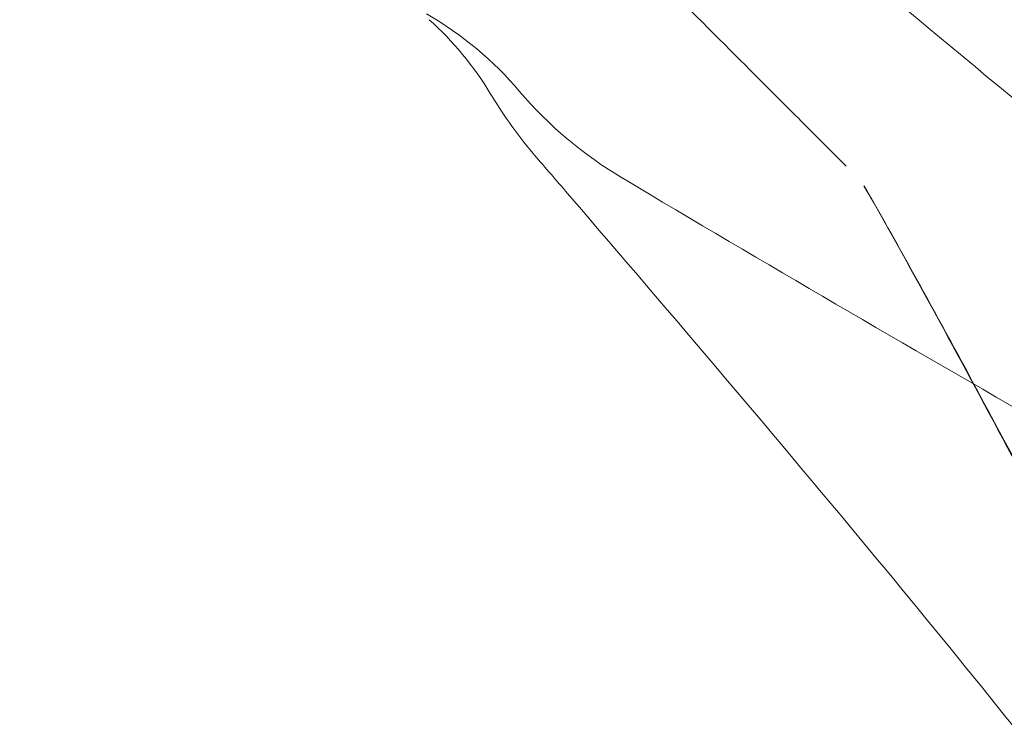
# Model space of a CAD drawing. Extents: x 0 to 1200, y 0 to 487.
# Drawn here: x 679 to 686, y 347 to 352 of the extents above; entities that cross this region are included whole.
import ezdxf

# ---------------------------------------------------------------- set-up
doc = ezdxf.new("R2010")
doc.units = 0
doc.header["$MEASUREMENT"] = 0
doc.header["$PDMODE"] = 64
doc.styles.get("Standard").update_dxf_attribs({"font": 'Helvetica LT 57 Condensed_0.ttf'})
doc.dimstyles.new('FEET-METERS', dxfattribs={"dimtxt": 12, "dimasz": 7, "dimexe": 3, "dimexo": 3, "dimgap": 3, "dimtad": 0, "dimdec": 1, "dimzin": 3, "dimdsep": 46, "dimlunit": 4, "dimtxsty": 'Standard', "dimcen": 0.09, "dimadec": 0, "dimazin": 0, "dimtfac": 2, "dimtdec": 1, "dimtofl": 0, "dimtmove": 0, "dimatfit": 3, "dimfxl": 1, "dimfrac": 2, "dimtolj": 1, "dimtzin": 3, "dimarcsym": 0})

# ---------------------------------------------------------------- blocks, each defined once
blk = doc.blocks.new('*D57')
at = {"color": 0, "lineweight": -2, "transparency": 16777216}
for p, q in [((501.1854, 264.8128), (501.1854, 471.6824)), ((1017.124, 272.5107), (1017.124, 471.6824)), ((508.1854, 468.6824), (647.2112, 468.6824)), ((1010.124, 468.6824), (749.3793, 468.6824))]:
    blk.add_line(p, q, dxfattribs=at)
at = {"color": 0, "lineweight": 0, "transparency": 16777216}
for points in [[(508.1854, 469.8491), (508.1854, 467.5158), (501.1854, 468.6824)], [(1010.124, 469.8491), (1010.124, 467.5158), (1017.124, 468.6824)]]:
    blk.add_solid(points, dxfattribs=at)
at = {"layer": 'DEFPOINTS', "color": 0, "lineweight": 0, "transparency": 16777216}
for p in [(501.1854, 468.6824), (1017.124, 269.5107), (501.1854, 261.8128)]:
    blk.add_point(p, dxfattribs=at)
at = {"color": 0, "lineweight": 0, "transparency": 16777216, "insert": (698.2953, 468.6824), "char_height": 12, "attachment_point": 5}
blk.add_mtext('\\A1;43\'-0" [13.1M]', dxfattribs=at)
blk = doc.blocks.new('*D58')
at = {"color": 0, "lineweight": -2, "transparency": 16777216}
for p, q in [((698.2825, 438.2254), (459.334, 438.2254)), ((462.334, 431.2254), (462.334, 269.7681)), ((462.334, 56.2262), (462.334, 175.8185)), ((797.311, 49.2262), (459.334, 49.2262))]:
    blk.add_line(p, q, dxfattribs=at)
at = {"color": 0, "lineweight": 0, "transparency": 16777216}
for points in [[(461.1673, 431.2254), (463.5006, 431.2254), (462.334, 438.2254)], [(461.1673, 56.2262), (463.5006, 56.2262), (462.334, 49.2262)]]:
    blk.add_solid(points, dxfattribs=at)
at = {"layer": 'DEFPOINTS', "color": 0, "lineweight": 0, "transparency": 16777216}
for p in [(701.2825, 438.2254), (462.334, 49.2262), (800.311, 49.2262)]:
    blk.add_point(p, dxfattribs=at)
at = {"color": 0, "lineweight": 0, "transparency": 16777216, "insert": (462.334, 222.7933), "char_height": 12, "attachment_point": 5, "rotation": 90}
blk.add_mtext('\\A1;32\'-5" [9.9M]', dxfattribs=at)
blk = doc.blocks.new('new block')
at = {"color": 0, "linetype": 'Continuous', "lineweight": 0}
for points, knots in [([(685.3346, 354.8537), (685.8166, 354.5585), (686.261, 354.1805), (686.9189, 353.4609), (687.1428, 353.1825), (687.7157, 352.3883), (688.0599, 351.8214), (688.503, 351.0323), (688.6229, 350.8127), (688.7409, 350.5934)], [0, 0, 0, 0, 2.22936, 2.22936, 3.426015, 3.426015, 5.393587, 5.393587, 6.142488, 6.142488, 6.142488, 6.142488]), ([(689.7968, 349.8174), (689.257, 350.0316), (688.7055, 350.305), (687.6795, 350.8595), (687.1851, 351.1426), (686.5218, 351.5559), (686.3162, 351.691), (685.8729, 352.0119), (685.6512, 352.1951), (685.3684, 352.5451), (685.2723, 352.7005), (685.2215, 352.89)], [0, 0, 0, 0, 1.817649, 1.817649, 3.500293, 3.500293, 4.316011, 4.316011, 5.454794, 5.454794, 6.164176, 6.164176, 6.164176, 6.164176]), ([(683.096, 351.8689), (683.1023, 351.8626), (683.1356, 351.8293), (683.1815, 351.7834), (683.2267, 351.7382), (683.249, 351.7159), (683.2601, 351.7048), (683.2657, 351.6993), (683.2684, 351.6965), (683.2698, 351.6951), (683.2704, 351.6945), (683.2708, 351.6941), (683.2709, 351.694), (683.5065, 351.4584), (683.7065, 351.2584), (683.8711, 351.0938)], [0.3604721, 0.3604721, 0.3604721, 0.3604721, 0.375, 0.4375, 0.46875, 0.484375, 0.4921875, 0.4960937, 0.4980469, 0.4990234, 0.4995117, 0.4995117, 0.5, 0.5, 1, 1, 1, 1]), ([(684.1764, 350.7885), (684.2095, 350.7554), (684.2549, 350.7101), (684.3001, 350.6648), (684.3208, 350.6441), (684.3307, 350.6342), (684.3355, 350.6294), (684.3379, 350.627), (684.3391, 350.6258), (684.3397, 350.6252), (684.3399, 350.625), (684.3401, 350.6248), (684.3401, 350.6248), (684.3947, 350.5702), (684.432, 350.5329), (684.4522, 350.5128)], [0, 0, 0, 0, 0.25, 0.375, 0.4375, 0.46875, 0.484375, 0.492188, 0.496094, 0.498047, 0.499023, 0.499023, 0.5, 0.5, 1, 1, 1, 1]), ([(688.6275, 342.4509), (688.6275, 342.4509), (688.6275, 342.451), (688.6265, 342.4526), (688.6109, 342.4784), (688.5602, 342.5599), (688.5238, 342.6176), (688.4118, 342.7924), (688.3256, 342.9244), (688.064, 343.3167), (687.8716, 343.5967), (687.2918, 344.4149), (686.8631, 344.9939), (685.8707, 346.2805), (685.2838, 347.0084), (683.9747, 348.5873), (683.2409, 349.4498), (682.4288, 350.3936), (682.3511, 350.4837), (682.2733, 350.5739)], [3.132367, 3.132367, 3.132367, 3.132367, 3.147346, 3.147346, 3.603617, 3.603617, 4.088975, 4.088975, 4.895149, 4.895149, 6.332806, 6.332806, 8.856126, 8.856126, 11.843617, 11.843617, 15.266853, 15.266853, 15.628473, 15.628473, 15.628473, 15.628473]), ([(692.4558, 344.984), (691.4458, 345.5504), (690.358, 346.1566), (688.1495, 347.3897), (687.0222, 348.0212), (684.882, 349.2465), (683.8775, 349.8327), (682.8804, 350.427)], [0, 0, 0, 0, 4.345557, 4.345557, 8.316353, 8.316353, 11.812177, 11.812177, 11.812177, 11.812177]), ([(689.1008, 341.3192), (688.5879, 342.6053), (687.9718, 343.9258), (686.7624, 346.3289), (686.1888, 347.4124), (685.2796, 349.1081), (684.9324, 349.7555), (684.5805, 350.3689)], [52.436381, 52.436381, 52.436381, 52.436381, 56.961072, 56.961072, 60.592221, 60.592221, 62.751825, 62.751825, 62.751825, 62.751825]), ([(685.4753, 348.7498), (686.4037, 347.0247), (687.3402, 345.2531), (688.5707, 342.6845), (688.9441, 341.862), (689.294, 341.0404)], [0, 0, 0, 0, 5.902213, 5.902213, 8.681021, 8.681021, 8.681021, 8.681021])]:
    blk.add_open_spline(points, degree=3, knots=knots, dxfattribs=at)
for points in [[(686.6699, 351.4902), (686.2033, 352.0409), (685.7318, 352.5917), (685.2579, 353.141)], [(684.3323, 352.0686), (685.1755, 351.3593), (686.021, 350.6626), (686.8814, 349.9685)], [(682.1524, 351.0402), (681.9753, 351.2497), (681.7495, 351.4401), (681.4995, 351.5832)], [(681.9478, 351.0243), (681.8378, 351.2084), (681.6825, 351.3966), (681.5179, 351.5423)], [(683.8711, 351.0938), (683.8711, 351.0938), (683.8711, 351.0938), (683.8711, 351.0938)], [(683.8711, 351.0938), (683.8711, 351.0938), (683.8711, 351.0938), (683.8711, 351.0938)], [(683.8711, 351.0938), (683.9661, 350.9988), (684.0679, 350.8969), (684.1764, 350.7885)], [(682.2733, 350.5739), (682.1518, 350.7147), (682.0427, 350.8657), (681.9478, 351.0244)], [(681.9478, 351.0243), (681.9478, 351.0244), (681.9478, 351.0244), (681.9478, 351.0244)], [(682.8778, 350.4286), (682.6047, 350.5916), (682.3589, 350.7961), (682.1524, 351.0402)], [(682.2733, 350.5739), (682.2733, 350.5739), (682.2733, 350.5739), (682.2733, 350.5739)], [(682.8801, 350.4272), (682.8794, 350.4276), (682.8786, 350.4281), (682.8778, 350.4286)], [(682.8804, 350.427), (682.8803, 350.4271), (682.8802, 350.4271), (682.8801, 350.4272)], [(684.5772, 350.3743), (684.5776, 350.3736), (684.5781, 350.373), (684.5785, 350.3723)], [(684.5799, 350.3699), (684.5793, 350.3708), (684.5785, 350.3722), (684.5772, 350.3742)], [(684.5785, 350.3723), (684.5883, 350.3564), (684.598, 350.3404), (684.6081, 350.3228)], [(684.5805, 350.3689), (684.5803, 350.3692), (684.5801, 350.3695), (684.5799, 350.3699)], [(684.608, 350.323), (684.608, 350.3229), (684.6081, 350.3228), (684.6081, 350.3228)], [(684.608, 350.323), (684.9052, 349.8054), (685.1928, 349.2753), (685.4753, 348.7498)], [(685.4753, 348.7498), (685.4753, 348.7498), (685.4753, 348.7498), (685.4753, 348.7498)]]:
    blk.add_open_spline(points, degree=3, dxfattribs=at)
blk = doc.blocks.new('b311314r0')
at = {"lineweight": 0}
blk.add_blockref('new block', (439.7194, 361.1972), dxfattribs=at)

msp = doc.modelspace()

# ---------------------------------------------------------------- block references
at = {"lineweight": 0}
msp.add_blockref('b311314r0', (-439.7194, -361.1972), dxfattribs=at)

# ---------------------------------------------------------------- dimensions: what is measured, and where the dimension line sits
dim = msp.add_linear_dim(base=(501.1854, 468.6824), p1=(1017.124, 269.5107), p2=(501.1854, 261.8128), dimstyle='FEET-METERS', dxfattribs=at)
dim.commit()
dim.dimension.update_dxf_attribs({"geometry": '*D57', "text_midpoint": (698.2953, 468.6824), "dimtype": 160})
dim = msp.add_linear_dim(base=(462.334, 49.2262), p1=(701.2825, 438.2254), p2=(800.311, 49.2262), angle=90, dimstyle='FEET-METERS', dxfattribs=at)
dim.commit()
dim.dimension.update_dxf_attribs({"geometry": '*D58', "text_midpoint": (462.334, 222.7933), "dimtype": 160})

doc.saveas('drawing.dxf')
